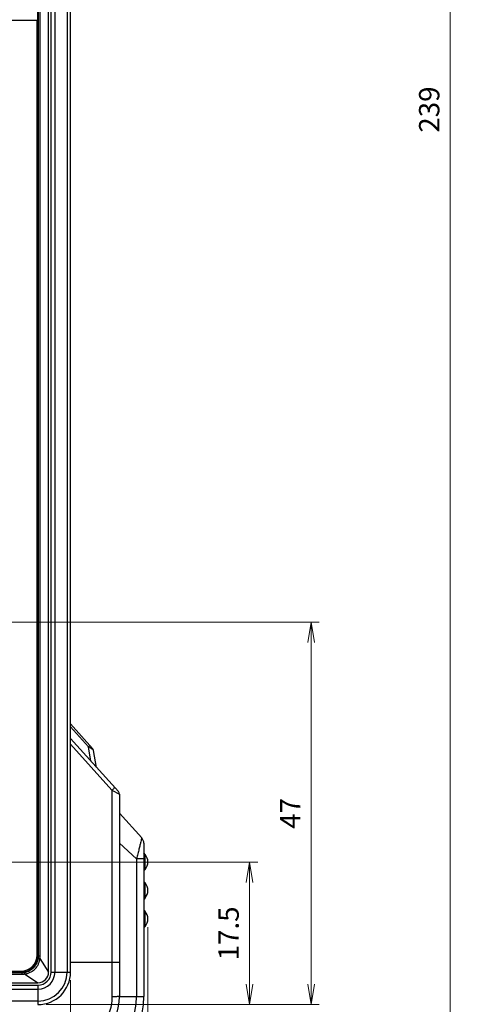
# Model space of a CAD drawing. Units: millimetres. Extents: x 0 to 828, y 10 to 570.
# Drawn here: x 186 to 240, y 279 to 400 of the extents above; entities that cross this region are included whole.
import ezdxf

# ---------------------------------------------------------------- set-up
doc = ezdxf.new("R2010")
doc.units = ezdxf.units.MM
doc.layers.add('1寸法線', color=140, linetype='Continuous', lineweight=15)
doc.styles.get("Standard").update_dxf_attribs({"font": 'romans.shx', "bigfont": 'bigfont.shx'})
doc.dimstyles.new('AM_JIS$0', dxfattribs={"dimtxt": 2.5, "dimasz": 2.5, "dimexe": 1, "dimexo": 1, "dimgap": 1, "dimtad": 3, "dimdsep": 46, "dimtxsty": 'STANDARD', "dimblk": 'OPEN', "dimcen": 0, "dimclrd": 256, "dimclre": 256, "dimclrt": 3, "dimadec": 0, "dimazin": 2, "dimtp": 0.2, "dimtm": 0.2, "dimtfac": 0.71, "dimtmove": 0, "dimatfit": 3, "dimldrblk": 'OPEN', "dimfxl": 1, "dimlwd": -1, "dimlwe": -1, "dimarcsym": 0})

# ---------------------------------------------------------------- blocks, each defined once
blk = doc.blocks.new('_Open')
at = {"color": 0, "linetype": 'ByBlock', "lineweight": -2}
for p, q in [((-1, 0.167), (0, 0)), ((-1, -0.167), (0, 0)), ((0, 0), (-1, 0))]:
    blk.add_line(p, q, dxfattribs=at)
blk = doc.blocks.new('*D32')
at = {"layer": '1寸法線', "transparency": 16777216}
for p, q in [((104.35, 282.35), (104.35, 222.7)), ((192.35, 282.35), (192.35, 222.7)), ((189.85, 223.7), (106.85, 223.7))]:
    blk.add_line(p, q, dxfattribs=at)
at = {"layer": '1寸法線', "transparency": 16777216, "xscale": 2.5, "yscale": 2.5, "zscale": 2.5, "rotation": 180}
blk.add_blockref('_Open', (104.35, 223.7), dxfattribs=at)
at = {"layer": '1寸法線', "transparency": 16777216, "xscale": 2.5, "yscale": 2.5, "zscale": 2.5}
blk.add_blockref('_Open', (192.35, 223.7), dxfattribs=at)
at = {"layer": '1寸法線', "color": 3, "transparency": 16777216, "insert": (147.08, 225.95), "char_height": 2.5, "attachment_point": 5}
blk.add_mtext('88', dxfattribs=at)
blk = doc.blocks.new('*D36')
at = {"layer": '1寸法線', "transparency": 16777216}
for p, q in [((201.85, 288.88), (201.85, 222.7)), ((192.35, 282.35), (192.35, 222.7)), ((194.85, 223.7), (199.35, 223.7))]:
    blk.add_line(p, q, dxfattribs=at)
at = {"layer": '1寸法線', "transparency": 16777216, "xscale": 2.5, "yscale": 2.5, "zscale": 2.5, "rotation": 180}
blk.add_blockref('_Open', (192.35, 223.7), dxfattribs=at)
at = {"layer": '1寸法線', "transparency": 16777216, "xscale": 2.5, "yscale": 2.5, "zscale": 2.5}
blk.add_blockref('_Open', (201.85, 223.7), dxfattribs=at)
at = {"layer": '1寸法線', "color": 3, "transparency": 16777216, "insert": (197.1, 225.95), "char_height": 2.5, "attachment_point": 5}
blk.add_mtext('9.5', dxfattribs=at)
blk = doc.blocks.new('*D37')
at = {"layer": '1寸法線', "transparency": 16777216}
for p, q in [((94.85, 288.88), (94.85, 208.96)), ((201.85, 288.88), (201.85, 208.96)), ((97.35, 209.96), (199.35, 209.96))]:
    blk.add_line(p, q, dxfattribs=at)
at = {"layer": '1寸法線', "transparency": 16777216, "xscale": 2.5, "yscale": 2.5, "zscale": 2.5, "rotation": 180}
blk.add_blockref('_Open', (94.85, 209.96), dxfattribs=at)
at = {"layer": '1寸法線', "transparency": 16777216, "xscale": 2.5, "yscale": 2.5, "zscale": 2.5}
blk.add_blockref('_Open', (201.85, 209.96), dxfattribs=at)
at = {"layer": '1寸法線', "color": 3, "transparency": 16777216, "insert": (148.35, 212.21), "char_height": 2.5, "attachment_point": 5}
blk.add_mtext('107', dxfattribs=at)
blk = doc.blocks.new('*D38')
at = {"layer": '1寸法線', "transparency": 16777216}
for p, q in [((174.35, 296.85), (215.34, 296.85)), ((214.34, 281.85), (214.34, 294.35)), ((189.35, 279.35), (215.34, 279.35))]:
    blk.add_line(p, q, dxfattribs=at)
at = {"layer": '1寸法線', "transparency": 16777216, "xscale": 2.5, "yscale": 2.5, "zscale": 2.5}
for p, rotation in [((214.34, 296.85), 90), ((214.34, 279.35), 270)]:
    blk.add_blockref('_Open', p, dxfattribs=dict(at, rotation=rotation))
at = {"layer": '1寸法線', "color": 3, "transparency": 16777216, "insert": (212.09, 288.1), "char_height": 2.5, "attachment_point": 5, "rotation": 90}
blk.add_mtext('17.5', dxfattribs=at)
blk = doc.blocks.new('*D39')
at = {"layer": '1寸法線', "transparency": 16777216}
for p, q in [((176.85, 326.35), (222.91, 326.35)), ((221.91, 281.85), (221.91, 323.85)), ((189.35, 279.35), (222.91, 279.35))]:
    blk.add_line(p, q, dxfattribs=at)
at = {"layer": '1寸法線', "transparency": 16777216, "xscale": 2.5, "yscale": 2.5, "zscale": 2.5}
for p, rotation in [((221.91, 326.35), 90), ((221.91, 279.35), 270)]:
    blk.add_blockref('_Open', p, dxfattribs=dict(at, rotation=rotation))
at = {"layer": '1寸法線', "color": 3, "transparency": 16777216, "insert": (219.66, 302.85), "char_height": 2.5, "attachment_point": 5, "rotation": 90}
blk.add_mtext('47', dxfattribs=at)
blk = doc.blocks.new('*D52')
at = {"layer": '1寸法線', "transparency": 16777216}
for p, q in [((192.32, 508.85), (239.98, 508.85)), ((238.98, 506.35), (238.98, 272.35)), ((192.32, 269.85), (239.98, 269.85))]:
    blk.add_line(p, q, dxfattribs=at)
at = {"layer": '1寸法線', "transparency": 16777216, "xscale": 2.5, "yscale": 2.5, "zscale": 2.5}
for p, rotation in [((238.98, 508.85), 90), ((238.98, 269.85), 270)]:
    blk.add_blockref('_Open', p, dxfattribs=dict(at, rotation=rotation))
at = {"layer": '1寸法線', "color": 3, "transparency": 16777216, "insert": (236.73, 389.35), "char_height": 2.5, "attachment_point": 5, "rotation": 90}
blk.add_mtext('239', dxfattribs=at)

msp = doc.modelspace()

# ---------------------------------------------------------------- linework, layer by layer
at = {"color": 7, "linetype": 'Continuous'}
for p, q in [((189.66, 283.35), (189.66, 495.35)), ((189.96, 283.35), (189.96, 495.35)), ((190.45, 283.35), (190.45, 495.35)), ((191.93, 495.35), (191.93, 283.35)), ((192.35, 283.35), (192.35, 495.35)), ((188.34, 400.35), (188.34, 493.35)), ((188.42, 285.35), (188.42, 493.35)), ((188.61, 285.35), (188.61, 493.35)), ((108.35, 400.35), (188.35, 400.35)), ((188.25, 285.45), (188.25, 400.35)), ((188.35, 285.35), (188.35, 400.35)), ((195.06, 310.84), (192.35, 313.85)), ((194.55, 311.04), (192.35, 313.47)), ((192.35, 312.05), (198.23, 305.53)), ((192.35, 311.35), (197.44, 305.7)), ((194.86, 309.26), (194.55, 311.04)), ((195.55, 308.49), (195.18, 310.59)), ((197.44, 305.7), (197.44, 284.55)), ((197.44, 305.7), (198.35, 305.19)), ((198.35, 305.19), (198.35, 280.35)), ((201.1, 299.84), (198.35, 302.88)), ((198.35, 299.17), (200.46, 297.27)), ((201.35, 299.17), (201.35, 280.35)), ((201.51, 297.81), (201.35, 297.98)), ((201.51, 295.96), (201.51, 297.81)), ((201.35, 297.27), (200.46, 297.27)), ((200.46, 297.27), (200.46, 280.35)), ((201.51, 295.96), (201.35, 295.78)), ((201.51, 294.31), (201.35, 294.48)), ((201.51, 292.46), (201.51, 294.31)), ((201.51, 292.46), (201.35, 292.28)), ((201.51, 290.81), (201.35, 290.98)), ((201.51, 288.96), (201.51, 290.81)), ((201.51, 288.96), (201.35, 288.78)), ((188.42, 285.35), (188.35, 285.35)), ((188.42, 285.35), (188.61, 285.35)), ((188.58, 285), (189.66, 283.35)), ((192.35, 284.55), (198.35, 284.55)), ((110.35, 283.35), (186.35, 283.35)), ((110.35, 283.28), (186.35, 283.28)), ((110.45, 283.45), (186.25, 283.45)), ((186.35, 283.28), (186.35, 283.35)), ((186.35, 283.28), (186.35, 283.09)), ((189.96, 283.35), (192.35, 283.35)), ((108.35, 282.04), (188.35, 282.04)), ((110.35, 283.09), (186.35, 283.09)), ((186.71, 283.12), (188.35, 282.04)), ((166.87, 281.74), (188.35, 281.74)), ((167.09, 281.25), (188.35, 281.25)), ((188.35, 281.74), (188.35, 279.35)), ((188.35, 279.77), (166.8, 279.77)), ((198.35, 280.35), (201.35, 280.35))]:
    msp.add_line(p, q, dxfattribs=at)
for centre, radius, start, end in [((194.69, 310.5), 0.5, 9.9963, 41.9956), ((197.85, 305.19), 0.5, 360, 41.9999), ((200.35, 299.17), 1, 0, 42), ((200.45, 296.88), 1.4, 319, 41), ((200.45, 293.38), 1.4, 319, 41), ((200.45, 289.88), 1.4, 319, 41), ((186.25, 285.45), 2, 270, 0), ((186.35, 285.35), 2, 270, 0), ((188.35, 283.35), 4, 270, 0), ((188.35, 283.35), 3.58, 270, 0), ((188.35, 283.35), 2.09, 270, 0), ((188.35, 283.35), 1.61, 270, 0), ((188.35, 283.35), 1.31, 270, 0.0006), ((191.35, 280.35), 10, 270, 0), ((191.35, 280.35), 9.1, 270, 0), ((191.35, 280.35), 7, 270, 0)]:
    msp.add_arc(centre, radius, start, end, dxfattribs=at)
for points, knots in [([(194.55, 311.04), (194.58, 311.07), (194.64, 311.12), (194.68, 311.18), (194.72, 311.22), (194.72, 311.22)], [0, 0, 0, 0, 0.1331821, 0.2204498, 0.2522166, 0.2522166, 0.2522166, 0.2522166]), ([(194.94, 310.79), (194.89, 310.83), (194.75, 310.91), (194.62, 310.99), (194.55, 311.04)], [0, 0, 0, 0, 0.2125773, 0.4680543, 0.4680543, 0.4680543, 0.4680543]), ([(195.18, 310.59), (195.18, 310.61), (195.14, 310.64), (195.06, 310.71), (194.99, 310.76), (194.94, 310.79)], [0, 0, 0, 0, 0.049297, 0.1517537, 0.312963, 0.312963, 0.312963, 0.312963]), ([(197.77, 306.03), (197.78, 306.02), (197.72, 305.98), (197.68, 305.92), (197.56, 305.81), (197.49, 305.74), (197.44, 305.7)], [0, 0, 0, 0, 0.0366315, 0.1372127, 0.2886109, 0.469809, 0.469809, 0.469809, 0.469809]), ([(201.1, 299.84), (201.09, 299.85), (201.08, 299.71), (201.03, 299.62), (200.96, 299.29), (200.87, 298.92), (200.75, 298.43), (200.61, 297.87), (200.51, 297.47), (200.46, 297.27)], [0, 0, 0, 0, 0.053076, 0.22095, 0.507113, 0.911019, 1.421853, 2.014003, 2.648009, 2.648009, 2.648009, 2.648009]), ([(186.66, 283.31), (186.7, 283.31), (186.79, 283.33), (186.93, 283.36), (187.07, 283.41), (187.22, 283.47), (187.38, 283.56), (187.55, 283.66), (187.71, 283.79), (187.87, 283.94), (188.01, 284.11), (188.11, 284.27), (188.2, 284.42), (188.26, 284.56), (188.31, 284.69), (188.35, 284.82), (188.38, 284.93), (188.39, 285), (188.39, 285.04)], [0, 0, 0, 0, 0.128879, 0.269279, 0.421224, 0.584931, 0.76183, 0.95443, 1.166183, 1.392509, 1.610892, 1.802785, 1.974422, 2.129345, 2.270654, 2.399181, 2.515786, 2.62335, 2.62335, 2.62335, 2.62335]), ([(186.71, 283.12), (186.75, 283.12), (186.85, 283.13), (187, 283.16), (187.16, 283.21), (187.32, 283.27), (187.5, 283.36), (187.68, 283.47), (187.87, 283.62), (188.04, 283.78), (188.19, 283.97), (188.31, 284.14), (188.4, 284.31), (188.46, 284.47), (188.51, 284.62), (188.55, 284.75), (188.57, 284.88), (188.58, 284.96), (188.58, 285)], [0, 0, 0, 0, 0.138342, 0.290277, 0.455843, 0.635169, 0.829709, 1.042108, 1.276045, 1.526262, 1.7676, 1.979356, 2.168314, 2.338321, 2.49274, 2.632458, 2.758409, 2.87378, 2.87378, 2.87378, 2.87378]), ([(188.39, 285.04), (188.4, 285.09), (188.41, 285.19), (188.42, 285.3), (188.42, 285.35)], [0, 0, 0, 0, 0.1543137, 0.3079359, 0.3079359, 0.3079359, 0.3079359]), ([(188.39, 285.04), (188.4, 285.03), (188.44, 285.03), (188.49, 285.01), (188.55, 285), (188.58, 285)], [0, 0, 0, 0, 0.0274944, 0.0957807, 0.1949658, 0.1949658, 0.1949658, 0.1949658]), ([(188.58, 285), (188.59, 285.05), (188.61, 285.17), (188.61, 285.29), (188.61, 285.35)], [0, 0, 0, 0, 0.1767605, 0.3527612, 0.3527612, 0.3527612, 0.3527612]), ([(197.44, 284.55), (197.44, 284.08), (197.44, 283.14), (197.44, 281.73), (197.44, 280.79), (197.43, 280.31)], [0, 0, 0, 0, 1.402387, 2.813155, 4.233191, 4.233191, 4.233191, 4.233191]), ([(186.35, 283.28), (186.41, 283.28), (186.51, 283.29), (186.61, 283.3), (186.66, 283.31)], [0, 0, 0, 0, 0.1535573, 0.3078445, 0.3078445, 0.3078445, 0.3078445]), ([(186.66, 283.31), (186.67, 283.3), (186.67, 283.26), (186.69, 283.21), (186.7, 283.15), (186.71, 283.12)], [0, 0, 0, 0, 0.0274966, 0.0957858, 0.1949736, 0.1949736, 0.1949736, 0.1949736]), ([(186.35, 283.09), (186.41, 283.09), (186.53, 283.09), (186.65, 283.11), (186.71, 283.12)], [0, 0, 0, 0, 0.1758685, 0.3527442, 0.3527442, 0.3527442, 0.3527442]), ([(197.43, 280.31), (197.43, 279.96), (197.37, 279.26), (197.1, 278.24), (196.65, 277.28), (196.04, 276.41), (195.29, 275.66), (194.42, 275.05), (193.46, 274.61), (192.44, 274.33), (191.74, 274.27), (191.39, 274.27)], [0, 0, 0, 0, 1.049067, 2.101928, 3.158262, 4.213153, 5.265714, 6.320515, 7.376905, 8.429952, 9.479911, 9.479911, 9.479911, 9.479911]), ([(198.35, 280.35), (198.35, 280.33), (198.26, 280.35), (198.17, 280.32), (197.96, 280.32), (197.71, 280.31), (197.53, 280.31), (197.43, 280.31)], [0, 0, 0, 0, 0.0451518, 0.1738173, 0.3752641, 0.6318392, 0.92097, 0.92097, 0.92097, 0.92097])]:
    msp.add_open_spline(points, degree=3, knots=knots, dxfattribs=at)

# ---------------------------------------------------------------- dimensions: what is measured, and where the dimension line sits
at = {"layer": '1寸法線'}
for base, p1, p2, angle, picture, middle in [((238.98, 269.85), (191.32, 508.85), (191.32, 269.85), 90, '*D52', (236.73, 389.35)), ((221.91, 326.35), (188.35, 279.35), (175.85, 326.35), 90, '*D39', (219.66, 302.85)), ((214.34, 296.85), (188.35, 279.35), (173.35, 296.85), 90, '*D38', (212.09, 288.1)), ((201.85, 209.96), (94.85, 289.88), (201.85, 289.88), 0, '*D37', (148.35, 212.21)), ((201.85, 223.7), (192.35, 283.35), (201.85, 289.88), 0, '*D36', (197.1, 225.95))]:
    dim = msp.add_linear_dim(base=base, p1=p1, p2=p2, angle=angle, dimstyle='AM_JIS$0', override={"dimdec": 1, "dimfxl": 0.18}, dxfattribs=at)
    dim.commit()
    dim.dimension.update_dxf_attribs({"geometry": picture, "text_midpoint": middle})
dim = msp.add_linear_dim(base=(104.35, 223.7), p1=(192.35, 283.35), p2=(104.35, 283.35), angle=0, dimstyle='AM_JIS$0', override={"dimdec": 1, "dimfxl": 0.18}, dxfattribs=at)
dim.commit()
dim.dimension.update_dxf_attribs({"geometry": '*D32', "text_midpoint": (147.08, 223.7), "dimtype": 160})

doc.saveas('drawing.dxf')
